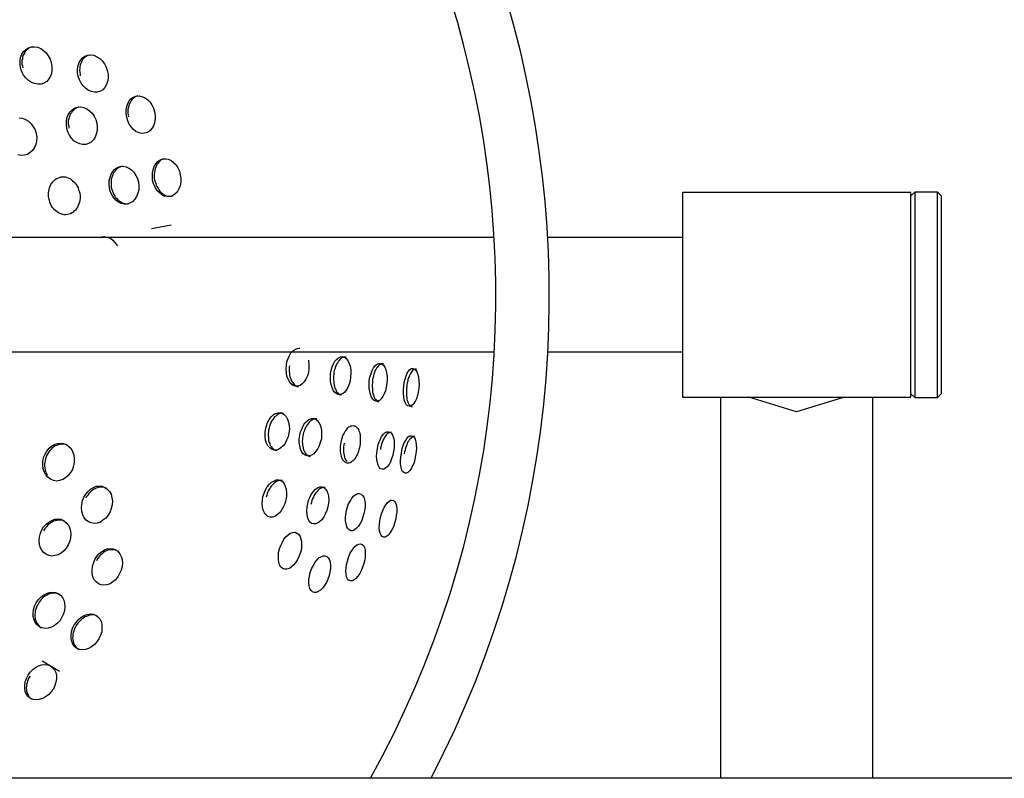
# Model space of a CAD drawing. Units: inches. Extents: x 241 to 353, y 128 to 292.
# Drawn here: x 261 to 263, y 213 to 214 of the extents above; entities that cross this region are included whole.
import ezdxf

# ---------------------------------------------------------------- set-up
doc = ezdxf.new("R2010")
doc.units = ezdxf.units.IN
doc.header["$MEASUREMENT"] = 0
doc.layers.add('Ebene 1', color=7, linetype='Continuous')

# ---------------------------------------------------------------- blocks, each defined once
blk = doc.blocks.new('block 2')
at = {"layer": 'Ebene 1', "color": 179, "lineweight": 25, "true_color": 0x1a171b}
for points in [[(261.4052, 214.3407), (261.4045, 214.3457), (261.4045, 214.3504), (261.4052, 214.3549), (261.407, 214.3592), (261.409, 214.3626), (261.412, 214.3654), (261.4154, 214.3676), (261.4194, 214.3687), (261.4231, 214.369), (261.4275, 214.3683), (261.4316, 214.3666), (261.4355, 214.364), (261.4388, 214.3609), (261.4416, 214.3569), (261.444, 214.3528), (261.4455, 214.3482), (261.4464, 214.3432), (261.4464, 214.3387), (261.4457, 214.334), (261.4443, 214.3301), (261.4423, 214.3266), (261.4395, 214.3235), (261.4359, 214.3213), (261.4321, 214.3199), (261.4278, 214.3199), (261.4237, 214.3206), (261.4194, 214.322), (261.4154, 214.3246), (261.4123, 214.328), (261.409, 214.3316), (261.407, 214.3361), (261.4052, 214.3407), (261.4052, 214.3407)], [(261.4207, 214.3687), (261.4178, 214.368), (261.4161, 214.3669), (261.4147, 214.3659), (261.413, 214.3645), (261.4116, 214.3631), (261.4106, 214.3612), (261.4095, 214.3594), (261.4083, 214.3573), (261.4076, 214.3552), (261.4075, 214.3532), (261.407, 214.3507), (261.407, 214.3485), (261.407, 214.3461), (261.4075, 214.3437), (261.4082, 214.3411)], [(261.481, 214.3301), (261.48, 214.3352), (261.48, 214.3397), (261.4807, 214.3444), (261.4821, 214.3482), (261.4843, 214.3518), (261.4867, 214.3545), (261.4898, 214.3566), (261.4938, 214.358), (261.4977, 214.3585), (261.5015, 214.3578), (261.5053, 214.3559), (261.5093, 214.3535), (261.5125, 214.3504), (261.5153, 214.3464), (261.5177, 214.3421), (261.5191, 214.3376), (261.5201, 214.3327), (261.5201, 214.3277), (261.5194, 214.3232), (261.5181, 214.3192), (261.516, 214.3153), (261.5132, 214.3125), (261.51, 214.3104), (261.506, 214.3094), (261.5022, 214.3091), (261.4984, 214.3101), (261.4945, 214.3115), (261.4905, 214.3144), (261.4874, 214.3175), (261.4846, 214.3213), (261.4824, 214.3256), (261.481, 214.3301), (261.481, 214.3301)], [(261.4951, 214.358), (261.4931, 214.3573), (261.4912, 214.3563), (261.4898, 214.3552), (261.4884, 214.3538), (261.4871, 214.3525), (261.486, 214.3507), (261.485, 214.3488), (261.4843, 214.3468), (261.4836, 214.3447), (261.4829, 214.3425), (261.4829, 214.3404), (261.4824, 214.338), (261.4829, 214.3354), (261.4833, 214.333), (261.4836, 214.3309)], [(261.5446, 214.2765), (261.5439, 214.2811), (261.5439, 214.2858), (261.5446, 214.2903), (261.546, 214.2942), (261.5477, 214.2977), (261.5501, 214.3006), (261.5534, 214.3027), (261.5568, 214.3041), (261.5608, 214.3044), (261.5642, 214.3037), (261.5682, 214.3023), (261.5718, 214.2998), (261.5749, 214.2967), (261.5777, 214.2925), (261.5799, 214.2882), (261.5813, 214.2836), (261.582, 214.2787), (261.582, 214.2737), (261.5813, 214.2691), (261.5799, 214.265), (261.5777, 214.2615), (261.5752, 214.2586), (261.5721, 214.2563), (261.5682, 214.2555), (261.5647, 214.255), (261.5608, 214.2557), (261.5568, 214.2576), (261.5534, 214.2603), (261.5506, 214.2636), (261.5477, 214.2674), (261.546, 214.2717), (261.5446, 214.2765), (261.5446, 214.2765)], [(261.5594, 214.3044), (261.5566, 214.3034), (261.5553, 214.3027), (261.5534, 214.3016), (261.552, 214.3003), (261.5508, 214.2989), (261.5499, 214.297), (261.5487, 214.2953), (261.5477, 214.2932), (261.5473, 214.2911), (261.5467, 214.2889), (261.5463, 214.2865), (261.5463, 214.2843), (261.5463, 214.2818), (261.5467, 214.2794), (261.547, 214.277)], [(261.4659, 214.2617), (261.4655, 214.2667), (261.4655, 214.2717), (261.4666, 214.2763), (261.4679, 214.2801), (261.4705, 214.2836), (261.4733, 214.2865), (261.4769, 214.2886), (261.4803, 214.2896), (261.4843, 214.2899), (261.4884, 214.2892), (261.4924, 214.2875), (261.4958, 214.2846), (261.4991, 214.2815), (261.5019, 214.2777), (261.5039, 214.2734), (261.5053, 214.2687), (261.5058, 214.2639), (261.5058, 214.2589), (261.5046, 214.2543), (261.5032, 214.2501), (261.5008, 214.2465), (261.4979, 214.2438), (261.4945, 214.242), (261.491, 214.2405), (261.4867, 214.2405), (261.4829, 214.2412), (261.479, 214.2431), (261.4753, 214.2455), (261.4722, 214.2488), (261.4693, 214.2526), (261.4672, 214.2572), (261.4659, 214.2617), (261.4659, 214.2617)], [(261.4817, 214.2899), (261.4793, 214.2889), (261.4776, 214.2879), (261.4757, 214.2868), (261.4743, 214.2853), (261.4729, 214.2839), (261.4719, 214.2822), (261.4705, 214.2805), (261.4698, 214.2784), (261.4691, 214.2763), (261.4685, 214.2741), (261.4679, 214.2717), (261.4679, 214.2696), (261.4679, 214.267), (261.4685, 214.2646), (261.4686, 214.2622)], [(261.4035, 214.2756), (261.4076, 214.2751), (261.4116, 214.2734), (261.4157, 214.271), (261.419, 214.2677), (261.4218, 214.2639), (261.4244, 214.2596), (261.4257, 214.255), (261.4264, 214.2501), (261.4261, 214.2451), (261.4252, 214.2405), (261.4237, 214.2364), (261.4211, 214.2329), (261.4178, 214.23), (261.4144, 214.2276), (261.4102, 214.2264), (261.4059, 214.2262), (261.4016, 214.2271)], [(261.5787, 214.1936), (261.5785, 214.1986), (261.5785, 214.2033), (261.5792, 214.2074), (261.5809, 214.2116), (261.583, 214.2152), (261.5854, 214.2181), (261.5887, 214.2202), (261.5921, 214.2215), (261.5956, 214.2215), (261.5994, 214.2212), (261.6032, 214.2195), (261.6063, 214.2169), (261.6095, 214.2138), (261.6119, 214.21), (261.614, 214.2054), (261.615, 214.2007), (261.6157, 214.1957), (261.6156, 214.1909), (261.6149, 214.1862), (261.613, 214.1821), (261.6109, 214.1781), (261.608, 214.1754), (261.6049, 214.1733), (261.6014, 214.1721), (261.5978, 214.1721), (261.594, 214.1728), (261.5904, 214.1747), (261.5873, 214.1775), (261.584, 214.1806), (261.582, 214.1845), (261.5799, 214.189), (261.5787, 214.1936), (261.5787, 214.1936)], [(261.5954, 214.2219), (261.5918, 214.2209), (261.5901, 214.2202), (261.5887, 214.2191), (261.5873, 214.2176), (261.5859, 214.2162), (261.5847, 214.2145), (261.5837, 214.2128), (261.5827, 214.2107), (261.582, 214.2085), (261.5816, 214.2064), (261.5813, 214.204), (261.5809, 214.2014), (261.5809, 214.199), (261.5809, 214.1964), (261.5813, 214.194)], [(261.522, 214.1837), (261.5217, 214.1883), (261.5217, 214.193), (261.5227, 214.1976), (261.5241, 214.2014), (261.5262, 214.205), (261.5291, 214.2081), (261.5325, 214.2102), (261.536, 214.2116), (261.5399, 214.2121), (261.5439, 214.2114), (261.5473, 214.2095), (261.5508, 214.2074), (261.5541, 214.204), (261.5566, 214.2), (261.5587, 214.1957), (261.5601, 214.1909), (261.5604, 214.1859), (261.5604, 214.1809), (261.5594, 214.1764), (261.5575, 214.1721), (261.5553, 214.1687), (261.5523, 214.1654), (261.5492, 214.1637), (261.5453, 214.1623), (261.5413, 214.1623), (261.5375, 214.163), (261.5339, 214.1647), (261.5305, 214.1673), (261.5277, 214.1707), (261.5251, 214.1747), (261.5231, 214.1788), (261.522, 214.1837), (261.522, 214.1837)], [(261.5386, 214.2121), (261.5358, 214.2109), (261.5339, 214.21), (261.5322, 214.2088), (261.5308, 214.2078), (261.5294, 214.206), (261.5284, 214.2043), (261.5268, 214.2024), (261.5262, 214.2007), (261.5255, 214.1986), (261.5248, 214.1961), (261.5244, 214.194), (261.5241, 214.1916), (261.5241, 214.189), (261.5241, 214.1866), (261.5244, 214.1842)], [(261.4423, 214.1697), (261.4419, 214.1721), (261.4419, 214.1747), (261.4419, 214.1771), (261.4423, 214.1792), (261.4426, 214.1816), (261.4433, 214.1837), (261.444, 214.1859), (261.445, 214.1881), (261.4464, 214.1897), (261.4476, 214.1916), (261.4493, 214.1933), (261.4507, 214.1947), (261.4524, 214.1957), (261.4543, 214.1964), (261.4564, 214.1973), (261.4581, 214.198), (261.4602, 214.198), (261.4624, 214.198), (261.4641, 214.198), (261.4662, 214.1973), (261.4685, 214.1964), (261.4702, 214.1957), (261.4719, 214.1943), (261.4736, 214.193), (261.4753, 214.1916), (261.4769, 214.1897), (261.4783, 214.1881), (261.4796, 214.1859), (261.4807, 214.1837), (261.4814, 214.1812), (261.4821, 214.1792), (261.4829, 214.1768), (261.4833, 214.1742), (261.4833, 214.1719), (261.4833, 214.1694), (261.4829, 214.1673), (261.4824, 214.1647), (261.4817, 214.1626), (261.4807, 214.1602), (261.48, 214.1583), (261.4786, 214.1563), (261.4772, 214.1545), (261.4757, 214.1532), (261.4743, 214.1516), (261.4726, 214.1506), (261.4709, 214.1495), (261.4686, 214.1489), (261.4669, 214.1485), (261.4648, 214.1482), (261.4626, 214.1482), (261.461, 214.1485), (261.4588, 214.1492), (261.4567, 214.1499), (261.455, 214.1506), (261.4531, 214.152), (261.4516, 214.1532), (261.4497, 214.1549), (261.4483, 214.1566), (261.4469, 214.1583), (261.4455, 214.1606), (261.4443, 214.1626), (261.4436, 214.1647), (261.443, 214.1673), (261.4423, 214.1697), (261.4423, 214.1697)], [(261.5813, 214.194), (261.582, 214.1916), (261.5827, 214.1895), (261.5833, 214.1869), (261.5845, 214.1849), (261.5859, 214.1828), (261.587, 214.1809), (261.5883, 214.1792), (261.5897, 214.1775), (261.5914, 214.1764), (261.5933, 214.175), (261.5949, 214.1742), (261.5968, 214.1733), (261.5987, 214.1728), (261.6002, 214.1726), (261.6042, 214.1728)], [(261.5244, 214.1842), (261.5251, 214.1816), (261.5258, 214.1792), (261.5267, 214.1771), (261.5277, 214.175), (261.5291, 214.1728), (261.5301, 214.1711), (261.5318, 214.1694), (261.5332, 214.1675), (261.5351, 214.1661), (261.5368, 214.1652), (261.5386, 214.164), (261.5405, 214.1633), (261.5425, 214.163), (261.5442, 214.1626), (261.548, 214.163)], [(262.575, 214.1775), (262.2748, 214.1775)], [(262.2748, 214.1775), (262.2748, 214.0431), (262.2748, 213.9087)], [(262.58, 214.1781), (262.575, 214.1733)], [(262.575, 213.9087), (262.575, 214.0431), (262.575, 214.1775)], [(262.61, 214.1781), (262.58, 214.1781)], [(262.58, 214.1781), (262.58, 214.0431), (262.58, 213.9082)], [(262.6148, 214.1733), (262.61, 214.1781)], [(262.61, 213.9082), (262.61, 214.0431), (262.61, 214.1781)], [(262.6148, 214.1733), (262.6148, 214.0431), (262.6148, 213.9132)], [(261.6032, 214.1344), (261.577, 214.1299)], [(262.0274, 214.1182), (259.4222, 214.1182)], [(261.5093, 214.1185), (261.5119, 214.1192), (261.5156, 214.1196), (261.5194, 214.1189), (261.5234, 214.1175), (261.5268, 214.1146), (261.5325, 214.1075)], [(262.2748, 214.1182), (262.0977, 214.1182)], [(261.7544, 213.9506), (261.7551, 213.9552), (261.7566, 213.9594), (261.7584, 213.9633), (261.7604, 213.9668), (261.763, 213.9697), (261.7658, 213.9714), (261.7685, 213.9725), (261.7713, 213.9728), (261.7721, 213.9728)], [(259.4222, 213.9683), (262.0274, 213.9683)], [(261.7837, 213.9573), (261.7837, 213.9556), (261.784, 213.9509), (261.784, 213.9461), (261.7833, 213.9411), (261.782, 213.9366), (261.7799, 213.9322), (261.7778, 213.9287), (261.7752, 213.926), (261.7725, 213.9239), (261.7692, 213.923), (261.7661, 213.923), (261.7634, 213.9239), (261.7608, 213.926), (261.7584, 213.9287), (261.7566, 213.9322), (261.7551, 213.9361), (261.7544, 213.9408), (261.754, 213.9456), (261.7544, 213.9506)], [(261.8126, 213.9394), (261.8133, 213.9439), (261.8147, 213.9484), (261.8162, 213.9523), (261.8183, 213.9559), (261.8205, 213.9583), (261.823, 213.9604), (261.8257, 213.9616), (261.8281, 213.962), (261.8309, 213.9611), (261.8331, 213.9594), (261.8354, 213.9566), (261.8369, 213.953), (261.8381, 213.9492), (261.8391, 213.9446), (261.8391, 213.9401), (261.8388, 213.9351), (261.8381, 213.9301), (261.8369, 213.9256), (261.8354, 213.9213), (261.8331, 213.9179), (261.8307, 213.9149), (261.8281, 213.9132), (261.8254, 213.9122), (261.823, 213.9122), (261.8205, 213.9129), (261.818, 213.9149), (261.8159, 213.9179), (261.8145, 213.9213), (261.8131, 213.9253), (261.8123, 213.9294), (261.8123, 213.9344), (261.8126, 213.9394), (261.8126, 213.9394)], [(261.8328, 213.9611), (261.8314, 213.9611), (261.83, 213.9611), (261.8286, 213.9608), (261.8274, 213.9601), (261.8261, 213.9594), (261.8247, 213.9583), (261.8236, 213.957), (261.8226, 213.9556), (261.8216, 213.9537), (261.8205, 213.9521), (261.8193, 213.9499), (261.8186, 213.9477), (261.818, 213.9456), (261.8173, 213.9435), (261.8169, 213.9411), (261.8166, 213.9387)], [(262.0977, 213.9683), (262.2748, 213.9683)], [(261.7584, 213.9499), (261.758, 213.9475), (261.758, 213.9449), (261.758, 213.9425), (261.7584, 213.9401), (261.7587, 213.9375), (261.759, 213.9354), (261.7597, 213.9334), (261.7604, 213.9313), (261.7615, 213.9294), (261.7627, 213.928), (261.7637, 213.9266), (261.7647, 213.9253), (261.7661, 213.9242), (261.7671, 213.9234), (261.7685, 213.9227), (261.7699, 213.9223)], [(261.8634, 213.9301), (261.8641, 213.9351), (261.8657, 213.9397), (261.867, 213.9435), (261.8688, 213.947), (261.8708, 213.9499), (261.8729, 213.9516), (261.8755, 213.953), (261.8776, 213.953), (261.8796, 213.9523), (261.8819, 213.9506), (261.8836, 213.9482), (261.885, 213.9446), (261.886, 213.9408), (261.8867, 213.9361), (261.8867, 213.9315), (261.8863, 213.9266), (261.8857, 213.9217), (261.8846, 213.917), (261.8829, 213.9129), (261.881, 213.9094), (261.8789, 213.9065), (261.8769, 213.9043), (261.8743, 213.9034), (261.872, 213.9034), (261.8698, 213.9043), (261.8681, 213.9062), (261.8664, 213.9087), (261.8648, 213.9122), (261.8639, 213.916), (261.8631, 213.9206), (261.8631, 213.9256), (261.8634, 213.9301), (261.8634, 213.9301)], [(261.8819, 213.9523), (261.8808, 213.9523), (261.8796, 213.9523), (261.8782, 213.9521), (261.8772, 213.9513), (261.8762, 213.9506), (261.8751, 213.9492), (261.8741, 213.9482), (261.8729, 213.9468), (261.872, 213.9449), (261.8708, 213.9432), (261.8701, 213.9411), (261.8695, 213.9389), (261.8688, 213.9368), (261.8684, 213.9344), (261.8677, 213.932), (261.8674, 213.9294)], [(261.9087, 213.923), (261.9094, 213.928), (261.9105, 213.9322), (261.9118, 213.9366), (261.9132, 213.9401), (261.9149, 213.9428), (261.9168, 213.9449), (261.9189, 213.9461), (261.921, 213.9463), (261.9229, 213.9456), (261.9244, 213.9442), (261.926, 213.9418), (261.9273, 213.9382), (261.928, 213.9344), (261.9284, 213.9301), (261.9287, 213.9253), (261.9284, 213.9203), (261.9277, 213.9153), (261.9266, 213.9108), (261.9253, 213.9065), (261.9235, 213.9029), (261.9217, 213.9001), (261.9196, 213.8981), (261.9175, 213.897), (261.9156, 213.8967), (261.9136, 213.8974), (261.9118, 213.8991), (261.9105, 213.9018), (261.9094, 213.9051), (261.9087, 213.9094), (261.9082, 213.9136), (261.9082, 213.9186), (261.9087, 213.923), (261.9087, 213.923)], [(261.9253, 213.9456), (261.9235, 213.9456), (261.9223, 213.9449), (261.9213, 213.9446), (261.9203, 213.9435), (261.9192, 213.9425), (261.9184, 213.9411), (261.9175, 213.9397), (261.9168, 213.938), (261.9156, 213.9361), (261.9149, 213.9341), (261.9142, 213.932), (261.9139, 213.9297), (261.9132, 213.9273), (261.9129, 213.9249), (261.9125, 213.9223)], [(261.8166, 213.9387), (261.8162, 213.9361), (261.8162, 213.9337), (261.8162, 213.9313), (261.8166, 213.9287), (261.8169, 213.9266), (261.8173, 213.9242), (261.8176, 213.922), (261.8183, 213.9203), (261.8192, 213.9186), (261.82, 213.9167), (261.8207, 213.9153), (261.8219, 213.9142), (261.823, 213.9132), (261.8243, 213.9122), (261.8267, 213.9115)], [(261.8674, 213.9294), (261.8674, 213.927), (261.867, 213.9246), (261.867, 213.9223), (261.8674, 213.9199), (261.8674, 213.9179), (261.8677, 213.9153), (261.8681, 213.9132), (261.8688, 213.9115), (261.8695, 213.9096), (261.8701, 213.9079), (261.8708, 213.9065), (261.872, 213.9055), (261.8727, 213.9043), (261.8736, 213.9036), (261.8748, 213.9029), (261.8758, 213.9027)], [(261.9125, 213.9223), (261.9122, 213.9199), (261.9122, 213.9179), (261.9122, 213.9153), (261.9122, 213.9129), (261.9122, 213.9103), (261.9125, 213.9082), (261.9129, 213.9062), (261.9132, 213.9043), (261.9139, 213.9027), (261.9146, 213.9012), (261.9149, 213.8998), (261.9161, 213.8984), (261.9168, 213.8977), (261.9175, 213.8967), (261.9184, 213.8963), (261.9196, 213.896)], [(262.2748, 213.9087), (262.575, 213.9087)], [(262.3249, 213.9087), (262.3249, 213.4083)], [(262.4879, 213.9087), (262.4248, 213.8893), (262.3619, 213.9087)], [(262.5251, 213.4083), (262.5251, 213.9087)], [(262.575, 213.9132), (262.58, 213.9082)], [(262.58, 213.9082), (262.61, 213.9082)], [(262.61, 213.9082), (262.6148, 213.9132)], [(261.7272, 213.8662), (261.7284, 213.8708), (261.7298, 213.8755), (261.7318, 213.8795), (261.7344, 213.8826), (261.7372, 213.8853), (261.7399, 213.8872), (261.7432, 213.8881), (261.7465, 213.8886), (261.7492, 213.8874), (261.7516, 213.8857), (261.754, 213.8832), (261.7559, 213.8798), (261.7573, 213.8758), (261.758, 213.8712), (261.7584, 213.8667), (261.7577, 213.8617), (261.7566, 213.8567), (261.7547, 213.8522), (261.7527, 213.8479), (261.7503, 213.8445), (261.7473, 213.8419), (261.7442, 213.8398), (261.7411, 213.8391), (261.7379, 213.8391), (261.7351, 213.8402), (261.7325, 213.8419), (261.7301, 213.8447), (261.7284, 213.8484), (261.7272, 213.8522), (261.7265, 213.8567), (261.7265, 213.8614), (261.7272, 213.8662), (261.7272, 213.8662)], [(261.7506, 213.8874), (261.7478, 213.8879), (261.746, 213.8874), (261.7446, 213.8867), (261.7432, 213.886), (261.7418, 213.885), (261.7404, 213.8839), (261.7389, 213.8826), (261.7375, 213.8808), (261.7361, 213.8789), (261.7351, 213.8772), (261.7341, 213.8751), (261.733, 213.8726), (261.7323, 213.8705), (261.7317, 213.8681), (261.7311, 213.8655)], [(261.7721, 213.8586), (261.7732, 213.8631), (261.7751, 213.8674), (261.7766, 213.8712), (261.7789, 213.8748), (261.7816, 213.8776), (261.784, 213.8795), (261.7873, 213.8805), (261.79, 213.8808), (261.7926, 213.8798), (261.795, 213.8782), (261.7971, 213.8755), (261.7988, 213.8722), (261.8, 213.8681), (261.8007, 213.8639), (261.8007, 213.8588), (261.8004, 213.854), (261.7988, 213.8493), (261.7975, 213.8447), (261.7954, 213.8405), (261.7928, 213.8371), (261.7906, 213.8341), (261.7873, 213.8324), (261.7845, 213.8314), (261.7816, 213.8314), (261.7792, 213.8324), (261.7766, 213.8341), (261.7745, 213.8371), (261.7732, 213.8405), (261.7721, 213.8445), (261.7713, 213.8491), (261.7713, 213.8536), (261.7721, 213.8586), (261.7721, 213.8586)], [(261.7944, 213.8801), (261.7928, 213.8801), (261.7914, 213.8801), (261.79, 213.8798), (261.7887, 213.8789), (261.7873, 213.8782), (261.7859, 213.8772), (261.7845, 213.8758), (261.7833, 213.8745), (261.782, 213.8729), (261.7809, 213.8712), (261.7799, 213.8691), (261.7789, 213.867), (261.7782, 213.8648), (261.7771, 213.8624), (261.7766, 213.8602), (261.7759, 213.8577)], [(261.7311, 213.8655), (261.731, 213.8631), (261.7304, 213.8607), (261.7304, 213.8581), (261.731, 213.856), (261.731, 213.8536), (261.7311, 213.8515), (261.7318, 213.8493), (261.7325, 213.8476), (261.7332, 213.8453), (261.7344, 213.844), (261.7354, 213.8426), (261.7365, 213.8412), (261.7379, 213.8402), (261.7392, 213.8395), (261.742, 213.8385)], [(261.8264, 213.8491), (261.8267, 213.8512), (261.8274, 213.8536), (261.8281, 213.856), (261.8288, 213.8581), (261.83, 213.8602), (261.8307, 213.8621), (261.8317, 213.8641), (261.8331, 213.8655), (261.8341, 213.867), (261.8354, 213.8684), (261.8367, 213.8695), (261.8381, 213.8701), (261.8391, 213.8708), (261.8405, 213.8712), (261.8416, 213.8715), (261.8429, 213.8712), (261.8441, 213.8708), (261.8452, 213.8705), (261.8462, 213.8698), (261.8472, 213.8688), (261.8483, 213.8674), (261.849, 213.866), (261.8496, 213.8646), (261.8503, 213.8627), (261.8509, 213.8607), (261.8512, 213.8586), (261.8515, 213.8564), (261.8515, 213.8543), (261.8515, 213.8519), (261.8515, 213.8493), (261.8512, 213.8469), (261.8509, 213.8445), (261.8503, 213.8422), (261.8496, 213.8398), (261.849, 213.8374), (261.8483, 213.8352), (261.8476, 213.8331), (261.8465, 213.8314), (261.8455, 213.8297), (261.8445, 213.8278), (261.8429, 213.8264), (261.8419, 213.825), (261.8405, 213.824), (261.8395, 213.8233), (261.8381, 213.8226), (261.8367, 213.8221), (261.8355, 213.8219), (261.8341, 213.8221), (261.8331, 213.8226), (261.8321, 213.823), (261.8309, 213.824), (261.83, 213.8247), (261.8288, 213.8261), (261.8281, 213.8274), (261.8274, 213.829), (261.8267, 213.831), (261.8264, 213.8328), (261.8261, 213.8348), (261.8257, 213.8371), (261.8257, 213.8395), (261.8257, 213.8416), (261.8257, 213.844), (261.8261, 213.8466), (261.8264, 213.8491), (261.8264, 213.8491)], [(261.7759, 213.8577), (261.7758, 213.8553), (261.7758, 213.8529), (261.7752, 213.8505), (261.7758, 213.8479), (261.7758, 213.8459), (261.7759, 213.8438), (261.7766, 213.8416), (261.7771, 213.8395), (261.7778, 213.8378), (261.7789, 213.8364), (261.7795, 213.8345), (261.7806, 213.8335), (261.782, 213.8324), (261.783, 213.8317), (261.7859, 213.8307)], [(261.8741, 213.8405), (261.8748, 213.8452), (261.8762, 213.8498), (261.8779, 213.8536), (261.8796, 213.8571), (261.8819, 213.86), (261.8839, 213.8617), (261.8863, 213.8631), (261.8884, 213.8631), (261.8906, 213.8627), (261.8924, 213.861), (261.8937, 213.8586), (261.8953, 213.8553), (261.896, 213.8515), (261.896, 213.8469), (261.896, 213.8422), (261.8953, 213.8374), (261.8943, 213.8324), (261.8927, 213.8278), (261.8913, 213.8236), (261.8893, 213.82), (261.887, 213.8173), (261.8846, 213.8152), (261.8826, 213.814), (261.8801, 213.814), (261.8782, 213.8147), (261.8765, 213.8166), (261.8751, 213.8193), (261.8741, 213.8226), (261.8734, 213.8267), (261.8729, 213.831), (261.8734, 213.8357), (261.8741, 213.8405), (261.8741, 213.8405)], [(261.8924, 213.8627), (261.8906, 213.8624), (261.8896, 213.8621), (261.8884, 213.8614), (261.8874, 213.8607), (261.886, 213.8595), (261.885, 213.8581), (261.8839, 213.8567), (261.8829, 213.855), (261.8822, 213.8533), (261.881, 213.8512), (261.8803, 213.8491), (261.8796, 213.8469), (261.8789, 213.8447), (261.8782, 213.8422), (261.8779, 213.8398)], [(261.9055, 213.8348), (261.9061, 213.8395), (261.9075, 213.844), (261.9089, 213.8479), (261.9108, 213.8515), (261.9129, 213.8543), (261.9146, 213.8564), (261.9168, 213.8577), (261.9189, 213.8577), (261.9206, 213.8574), (261.9222, 213.8557), (261.9235, 213.8533), (261.9244, 213.85), (261.9249, 213.8462), (261.9253, 213.8416), (261.9249, 213.8371), (261.9242, 213.8321), (261.923, 213.8274), (261.9222, 213.8226), (261.9203, 213.8183), (261.9184, 213.8147), (261.9163, 213.8119), (261.9142, 213.8099), (261.9122, 213.8088), (261.9105, 213.8088), (261.9087, 213.8095), (261.9072, 213.8112), (261.9058, 213.8138), (261.9051, 213.8173), (261.9044, 213.8212), (261.9044, 213.8254), (261.9048, 213.8304), (261.9055, 213.8348), (261.9055, 213.8348)], [(261.923, 213.8571), (261.9213, 213.8571), (261.9203, 213.8567), (261.9192, 213.856), (261.9182, 213.855), (261.917, 213.854), (261.9161, 213.8529), (261.9153, 213.8515), (261.9142, 213.8498), (261.9132, 213.8479), (261.9125, 213.8459), (261.9118, 213.8438), (261.9111, 213.8416), (261.9105, 213.8391), (261.9098, 213.8367), (261.9094, 213.8341)], [(261.4373, 213.8338), (261.4399, 213.8378), (261.4426, 213.8416), (261.4462, 213.8445), (261.4497, 213.8466), (261.4536, 213.8479), (261.4574, 213.8484), (261.4617, 213.8479), (261.4655, 213.8466), (261.4686, 213.844), (261.4716, 213.8412), (261.4736, 213.8374), (261.4753, 213.8328), (261.4757, 213.8281), (261.4757, 213.8233), (261.4747, 213.8183), (261.4733, 213.8138), (261.4709, 213.8095), (261.4678, 213.8057), (261.4641, 213.8028), (261.4605, 213.8004), (261.4564, 213.7992), (261.4523, 213.7985), (261.4483, 213.7992), (261.4443, 213.8011), (261.4412, 213.8035), (261.4383, 213.8066), (261.4362, 213.8105), (261.4349, 213.8147), (261.4345, 213.8197), (261.4345, 213.8243), (261.4355, 213.8292), (261.4373, 213.8338), (261.4373, 213.8338)], [(261.4669, 213.8453), (261.4645, 213.8466), (261.4626, 213.8469), (261.4605, 213.8469), (261.4588, 213.8469), (261.4567, 213.8466), (261.4547, 213.8462), (261.4529, 213.8453), (261.4507, 213.8445), (261.449, 213.8433), (261.4469, 213.8419), (261.4455, 213.8402), (261.4436, 213.8385), (261.4423, 213.8367), (261.4409, 213.8345), (261.4399, 213.8324)], [(261.8302, 213.8484), (261.83, 213.8459), (261.8295, 213.8433), (261.8295, 213.8409), (261.8295, 213.8385), (261.8295, 213.8364), (261.83, 213.8341), (261.8302, 213.8321), (261.8307, 213.8298), (261.8314, 213.8281), (261.8321, 213.8267), (261.8338, 213.824)], [(261.4399, 213.8324), (261.4388, 213.8304), (261.438, 213.8278), (261.4373, 213.8254), (261.4369, 213.823), (261.4366, 213.8205), (261.4366, 213.818), (261.4369, 213.8159), (261.4373, 213.8133), (261.438, 213.8112), (261.4388, 213.8092), (261.4402, 213.8064)], [(261.4884, 213.7771), (261.491, 213.7813), (261.4941, 213.7849), (261.4972, 213.788), (261.5008, 213.7901), (261.5046, 213.7916), (261.5086, 213.7918), (261.5125, 213.7916), (261.516, 213.7901), (261.5191, 213.788), (261.522, 213.7849), (261.5241, 213.7813), (261.5251, 213.7766), (261.5258, 213.7721), (261.5255, 213.7671), (261.5244, 213.7625), (261.5227, 213.758), (261.5201, 213.7537), (261.517, 213.7499), (261.5134, 213.747), (261.51, 213.7446), (261.506, 213.7432), (261.5019, 213.7429), (261.4979, 213.7435), (261.4945, 213.7449), (261.4912, 213.747), (261.4888, 213.7503), (261.4871, 213.754), (261.4857, 213.7587), (261.4853, 213.7632), (261.4857, 213.7678), (261.4867, 213.7725), (261.4884, 213.7771), (261.4884, 213.7771)], [(261.5177, 213.7894), (261.5153, 213.7901), (261.5134, 213.7904), (261.5113, 213.7904), (261.5096, 213.7904), (261.5074, 213.7901), (261.5058, 213.7897), (261.5036, 213.7887), (261.5019, 213.788), (261.4998, 213.7866), (261.4979, 213.7851), (261.4965, 213.7837), (261.4948, 213.782), (261.4934, 213.7799), (261.4919, 213.7782), (261.491, 213.7759)], [(261.7237, 213.7782), (261.7251, 213.7826), (261.7272, 213.787), (261.7294, 213.7909), (261.7318, 213.794), (261.7348, 213.7968), (261.7379, 213.7985), (261.7411, 213.7999), (261.7439, 213.7999), (261.7466, 213.7992), (261.7496, 213.7975), (261.7516, 213.7947), (261.753, 213.7916), (261.754, 213.7873), (261.7544, 213.783), (261.7544, 213.7785), (261.7537, 213.7735), (261.7523, 213.7685), (261.7503, 213.764), (261.748, 213.7601), (261.7453, 213.7565), (261.7425, 213.754), (261.7392, 213.752), (261.7361, 213.7509), (261.733, 213.7509), (261.7301, 213.752), (261.7277, 213.754), (261.7256, 213.7565), (261.7241, 213.7601), (261.723, 213.764), (261.7227, 213.7685), (261.723, 213.7732), (261.7237, 213.7782), (261.7237, 213.7782)], [(261.7492, 213.799), (261.7485, 213.7992), (261.7472, 213.7992), (261.7456, 213.7992), (261.7439, 213.799), (261.7425, 213.7983), (261.7406, 213.7975), (261.7392, 213.7964), (261.7379, 213.7954), (261.7365, 213.794), (261.7351, 213.7923), (261.7337, 213.7904), (261.7325, 213.7887), (261.7311, 213.7866), (261.7301, 213.7844), (261.7294, 213.782), (261.7287, 213.7799), (261.728, 213.7773)], [(261.7826, 213.7685), (261.7837, 213.7732), (261.7859, 213.7778), (261.7876, 213.7816), (261.79, 213.7849), (261.7928, 213.7876), (261.7954, 213.7894), (261.7985, 213.7909), (261.8011, 213.7909), (261.8035, 213.7901), (261.8056, 213.7883), (261.8078, 213.7856), (261.8088, 213.7823), (261.8099, 213.7785), (261.8102, 213.7739), (261.8099, 213.7692), (261.8088, 213.7644), (261.8078, 213.7597), (261.8056, 213.7551), (261.8035, 213.7513), (261.8011, 213.7477), (261.7981, 213.7449), (261.7954, 213.7432), (261.7926, 213.7422), (261.79, 213.7422), (261.7876, 213.7429), (261.7852, 213.7446), (261.7833, 213.7475), (261.7823, 213.7509), (261.7816, 213.7549), (261.7813, 213.759), (261.7816, 213.764), (261.7826, 213.7685), (261.7826, 213.7685)], [(261.8052, 213.7901), (261.8042, 213.7901), (261.8028, 213.7901), (261.8014, 213.7897), (261.8, 213.789), (261.7985, 213.7883), (261.7971, 213.7873), (261.7957, 213.7859), (261.7944, 213.7844), (261.7933, 213.783), (261.7919, 213.7813), (261.7907, 213.7792), (261.7899, 213.7771), (261.7887, 213.7749), (261.788, 213.7728), (261.7873, 213.7704), (261.7866, 213.7678)], [(261.8335, 213.7597), (261.8348, 213.7644), (261.8362, 213.7685), (261.8385, 213.7725), (261.8405, 213.7759), (261.8429, 213.7789), (261.8455, 213.7806), (261.8479, 213.782), (261.8503, 213.782), (261.8526, 213.7813), (261.8543, 213.7795), (261.856, 213.7771), (261.8572, 213.7739), (261.8579, 213.7696), (261.8579, 213.7654), (261.8574, 213.7609), (261.8564, 213.7558), (261.855, 213.7513), (261.8536, 213.7468), (261.8515, 213.7425), (261.849, 213.7392), (261.8465, 213.7365), (261.8441, 213.7344), (261.8416, 213.7332), (261.8391, 213.7332), (261.8369, 213.7344), (261.8354, 213.7361), (261.8338, 213.7385), (261.8328, 213.7422), (261.8321, 213.746), (261.8321, 213.7503), (261.8324, 213.7549), (261.8335, 213.7597), (261.8335, 213.7597)], [(261.8782, 213.7509), (261.8795, 213.7556), (261.881, 213.7597), (261.8829, 213.7637), (261.885, 213.7671), (261.887, 213.7699), (261.8893, 213.7721), (261.8913, 213.7732), (261.8934, 213.7735), (261.8953, 213.7728), (261.897, 213.7713), (261.8981, 213.7689), (261.8991, 213.7658), (261.8994, 213.7618), (261.8994, 213.7577), (261.8987, 213.753), (261.8981, 213.7482), (261.8967, 213.7432), (261.895, 213.7385), (261.8931, 213.7344), (261.891, 213.7308), (261.8889, 213.728), (261.8863, 213.7261), (261.8843, 213.7248), (261.8822, 213.7248), (261.8803, 213.7255), (261.8789, 213.7274), (261.8776, 213.7298), (261.8769, 213.7332), (261.8765, 213.7372), (261.8769, 213.7415), (261.8772, 213.746), (261.8782, 213.7509), (261.8782, 213.7509)], [(261.4331, 213.7344), (261.4355, 213.7382), (261.4388, 213.7416), (261.4423, 213.7446), (261.4462, 213.7468), (261.45, 213.7482), (261.4538, 213.7485), (261.4581, 213.7482), (261.4617, 213.7468), (261.4648, 213.7442), (261.4678, 213.7415), (261.4693, 213.7375), (261.4709, 213.7332), (261.4712, 213.7287), (261.4709, 213.7237), (261.4698, 213.7193), (261.4679, 213.7146), (261.4652, 213.7103), (261.4619, 213.7069), (261.4585, 213.7038), (261.4547, 213.7015), (261.4504, 213.7005), (261.4464, 213.6998), (261.4423, 213.7005), (261.4388, 213.7022), (261.4355, 213.7044), (261.4331, 213.7075), (261.4309, 213.7115), (261.4299, 213.7156), (261.4295, 213.7203), (261.4299, 213.7248), (261.4312, 213.7298), (261.4331, 213.7344), (261.4331, 213.7344)], [(261.4631, 213.7456), (261.4605, 213.7468), (261.4588, 213.747), (261.4567, 213.747), (261.455, 213.747), (261.4529, 213.7468), (261.4507, 213.7463), (261.4486, 213.7456), (261.4469, 213.7446), (261.4447, 213.7435), (261.443, 213.7422), (261.4412, 213.7408), (261.4395, 213.7389), (261.438, 213.7372), (261.4366, 213.7351), (261.4355, 213.733)], [(261.7453, 213.7093), (261.7472, 213.7137), (261.7492, 213.7182), (261.7513, 213.722), (261.754, 213.7255), (261.757, 213.728), (261.7597, 213.7298), (261.763, 213.7308), (261.7658, 213.7311), (261.7682, 213.7301), (261.7704, 213.7287), (261.7725, 213.7258), (261.7735, 213.7227), (261.7742, 213.7184), (261.7745, 213.7143), (261.7742, 213.7096), (261.7732, 213.7048), (261.7713, 213.7001), (261.7692, 213.6955), (261.7668, 213.6917), (261.7644, 213.6882), (261.7611, 213.6857), (261.7584, 213.6836), (261.7551, 213.6829), (261.7523, 213.6826), (261.7499, 213.6836), (261.7473, 213.6853), (261.7456, 213.6882), (261.7446, 213.6917), (261.7439, 213.6955), (261.7439, 213.6998), (261.7442, 213.7044), (261.7453, 213.7093), (261.7453, 213.7093)], [(261.8347, 213.6934), (261.836, 213.6981), (261.8378, 213.7027), (261.8398, 213.7065), (261.8422, 213.7096), (261.8445, 213.7124), (261.8469, 213.7146), (261.8496, 213.7156), (261.8519, 213.7162), (261.854, 213.7153), (261.8557, 213.7136), (261.8572, 213.711), (261.8579, 213.7075), (261.8581, 213.7038), (261.8581, 213.6994), (261.8574, 213.6948), (261.8564, 213.6903), (261.8546, 213.6853), (261.8529, 213.6807), (261.8509, 213.6769), (261.8483, 213.6734), (261.8459, 213.6705), (261.8433, 213.6688), (261.8409, 213.6676), (261.8385, 213.6674), (261.8362, 213.6683), (261.8348, 213.6702), (261.8335, 213.6727), (261.8328, 213.6762), (261.8324, 213.68), (261.8328, 213.6843), (261.8335, 213.6889), (261.8347, 213.6934), (261.8347, 213.6934)], [(261.5026, 213.6953), (261.5051, 213.6991), (261.5082, 213.7027), (261.5113, 213.7055), (261.5153, 213.7079), (261.5187, 213.7093), (261.5227, 213.7096), (261.5267, 213.7093), (261.5301, 213.7082), (261.5329, 213.7062), (261.5358, 213.7029), (261.5375, 213.6994), (261.5386, 213.6953), (261.5389, 213.6907), (261.5386, 213.686), (261.5375, 213.6814), (261.5353, 213.6769), (261.5329, 213.6727), (261.5298, 213.6688), (261.5262, 213.6659), (261.5227, 213.6634), (261.5184, 213.6621), (261.5146, 213.6617), (261.5112, 213.6621), (261.5074, 213.6634), (261.5043, 213.6659), (261.5019, 213.6688), (261.5001, 213.6727), (261.4991, 213.6769), (261.4991, 213.681), (261.4995, 213.686), (261.5008, 213.6907), (261.5026, 213.6953), (261.5026, 213.6953)], [(261.5318, 213.7069), (261.5294, 213.7079), (261.5277, 213.7082), (261.5258, 213.7082), (261.5237, 213.7082), (261.522, 213.7079), (261.5198, 213.7075), (261.5181, 213.7069), (261.516, 213.7058), (261.5143, 213.7044), (261.5125, 213.7029), (261.5107, 213.7015), (261.5089, 213.6998), (261.5074, 213.6981), (261.506, 213.696), (261.5051, 213.6938)], [(261.7859, 213.6783), (261.7876, 213.6833), (261.7899, 213.6874), (261.7919, 213.6913), (261.7947, 213.6948), (261.7971, 213.6974), (261.8, 213.6991), (261.8028, 213.7001), (261.8052, 213.7001), (261.8078, 213.6994), (261.8095, 213.6976), (261.8109, 213.6948), (261.8119, 213.6917), (261.8123, 213.6877), (261.8123, 213.6836), (261.8116, 213.6789), (261.8105, 213.6743), (261.8088, 213.6695), (261.8071, 213.6652), (261.8045, 213.6614), (261.8021, 213.6579), (261.7992, 213.6553), (261.7964, 213.6533), (261.7937, 213.6521), (261.7913, 213.6521), (261.7887, 213.6528), (261.7868, 213.6547), (261.7854, 213.6574), (261.7845, 213.6607), (261.784, 213.6645), (261.784, 213.669), (261.7847, 213.6736), (261.7859, 213.6783), (261.7859, 213.6783)], [(261.4257, 213.6385), (261.4285, 213.6423), (261.4316, 213.6459), (261.4352, 213.6486), (261.4392, 213.6507), (261.443, 213.6521), (261.4469, 213.6526), (261.4511, 213.6521), (261.4547, 213.6507), (261.4578, 213.6486), (261.4602, 213.6455), (261.4619, 213.6419), (261.4631, 213.6381), (261.4633, 213.6335), (261.4631, 213.6285), (261.4617, 213.624), (261.4595, 213.6197), (261.4571, 213.6154), (261.4536, 213.6119), (261.4497, 213.6087), (261.4457, 213.6066), (261.4416, 213.6052), (261.4373, 213.6049), (261.4335, 213.6056), (261.4299, 213.6071), (261.4271, 213.6094), (261.4245, 213.6126), (261.423, 213.6161), (261.4218, 213.6204), (261.4218, 213.6249), (261.4221, 213.6295), (261.4237, 213.6342), (261.4257, 213.6385), (261.4257, 213.6385)], [(261.4567, 213.6493), (261.4538, 213.6504), (261.4517, 213.651), (261.45, 213.651), (261.4478, 213.651), (261.4457, 213.6507), (261.444, 213.6504), (261.4419, 213.6497), (261.4399, 213.6486), (261.438, 213.6476), (261.4359, 213.6462), (261.4342, 213.6448), (261.4323, 213.6429), (261.4309, 213.6412), (261.4295, 213.6392), (261.4281, 213.6369)], [(261.4281, 213.6369), (261.4271, 213.6348), (261.4261, 213.6328), (261.4252, 213.6302), (261.4245, 213.6281), (261.4244, 213.6257), (261.4238, 213.6233), (261.4238, 213.6211), (261.4244, 213.619), (261.4245, 213.6169), (261.4252, 213.6147), (261.4261, 213.613), (261.4271, 213.6113), (261.4281, 213.6094), (261.4295, 213.608), (261.4323, 213.6056)], [(261.4757, 213.6094), (261.4786, 213.6133), (261.4817, 213.6169), (261.485, 213.6197), (261.4888, 213.6218), (261.4927, 213.6233), (261.4965, 213.624), (261.5005, 213.6235), (261.5039, 213.6221), (261.5067, 213.62), (261.5093, 213.6173), (261.5112, 213.6138), (261.512, 213.6099), (261.512, 213.6052), (261.5119, 213.6006), (261.5103, 213.5961), (261.5082, 213.5914), (261.5053, 213.5873), (261.5022, 213.5837), (261.4984, 213.5809), (261.4945, 213.5784), (261.4905, 213.577), (261.4864, 213.5766), (261.4829, 213.5773), (261.4793, 213.5787), (261.4764, 213.5809), (261.474, 213.584), (261.4726, 213.5877), (261.4716, 213.5918), (261.4716, 213.5961), (261.4722, 213.6006), (261.4736, 213.6052), (261.4757, 213.6094), (261.4757, 213.6094)], [(261.5067, 213.6207), (261.5032, 213.6221), (261.5015, 213.6226), (261.4998, 213.6226), (261.4977, 213.6226), (261.4958, 213.6221), (261.4938, 213.6214), (261.4917, 213.6207), (261.4898, 213.62), (261.4877, 213.6187), (261.486, 213.6176), (261.4843, 213.6159), (261.4824, 213.614), (261.4807, 213.6123), (261.4793, 213.6102), (261.4783, 213.6085)], [(261.4783, 213.6085), (261.4769, 213.6059), (261.4757, 213.6038), (261.475, 213.6014), (261.4743, 213.5992), (261.474, 213.5968), (261.474, 213.5947), (261.4736, 213.5921), (261.474, 213.5901), (261.4743, 213.588), (261.4747, 213.5861), (261.4753, 213.584), (261.4764, 213.5823), (261.4776, 213.5809), (261.479, 213.5794), (261.4817, 213.5773)], [(261.4151, 213.5436), (261.4178, 213.5473), (261.4214, 213.551), (261.425, 213.5534), (261.4288, 213.5556), (261.4328, 213.557), (261.4366, 213.5573), (261.4409, 213.557), (261.4443, 213.5556), (261.4471, 213.5534), (261.4497, 213.5504), (261.4516, 213.547), (261.4524, 213.5432), (261.4524, 213.5386), (261.4517, 213.5343), (261.4504, 213.5298), (261.4483, 213.5251), (261.445, 213.5212), (261.4419, 213.5177), (261.438, 213.515), (261.4338, 213.5129), (261.4295, 213.5115), (261.4257, 213.511), (261.4218, 213.5115), (261.4183, 213.5129), (261.4151, 213.5153), (261.413, 213.5181), (261.4113, 213.5219), (261.4106, 213.5258), (261.4106, 213.5301), (261.4113, 213.5346), (261.413, 213.5392), (261.4151, 213.5436), (261.4151, 213.5436)], [(261.4564, 213.5484), (261.4335, 213.5618)], [(261.4176, 213.542), (261.4161, 213.5399), (261.4151, 213.5379), (261.4144, 213.5358), (261.4137, 213.5332), (261.413, 213.5312), (261.413, 213.5291), (261.4126, 213.5265), (261.413, 213.5244), (261.413, 213.5224), (261.4137, 213.5205), (261.4144, 213.5184), (261.4151, 213.517), (261.4161, 213.5153), (261.4176, 213.5139), (261.4194, 213.5122)], [(265.175, 213.4083), (256.2748, 213.4083)]]:
    blk.add_lwpolyline(points, dxfattribs=at)
for points, knots in [([(261.9446, 213.4083), (262.2949, 214.0815), (262.0328, 214.9126), (261.3596, 215.263), (260.6866, 215.6132), (259.8555, 215.3507), (259.5051, 214.678), (259.2984, 214.2805), (259.2984, 213.8059), (259.5051, 213.4083)], [0, 0, 0, 0, 1, 1, 1, 2, 2, 2, 3, 3, 3, 3]), ([(261.8648, 213.408), (262.2152, 214.0374), (261.9887, 214.8329), (261.3596, 215.1832), (261.2993, 215.217), (261.2363, 215.2456), (261.1713, 215.2692)], [0, 0, 0, 0, 1, 1, 1, 2, 2, 2, 2])]:
    blk.add_open_spline(points, degree=3, knots=knots, dxfattribs=at)

msp = doc.modelspace()

# ---------------------------------------------------------------- block references
at = {"layer": 'Ebene 1'}
msp.add_blockref('block 2', (0, 0), dxfattribs=at)

doc.saveas('drawing.dxf')
